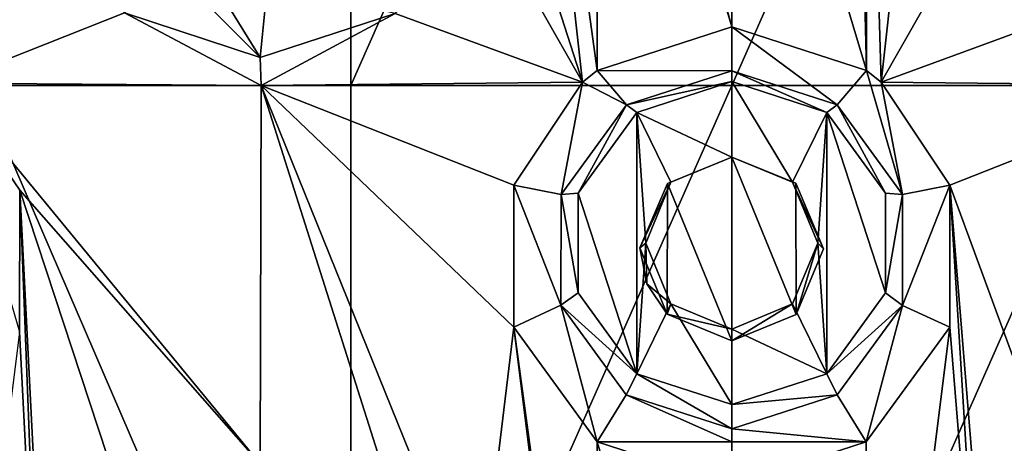
# Model space of a CAD drawing. Units: millimetres. Extents: x -178 to 179, y 0 to 230.
# Drawn here: x -150 to -144, y 195 to 197 of the extents above; entities that cross this region are included whole.
import ezdxf

# ---------------------------------------------------------------- set-up
doc = ezdxf.new("R2010")
doc.units = ezdxf.units.MM
doc.header["$LTSCALE"] = 65.185185
for name, color, linetype in [('183', 7, 'CONTINUOUS'), ('184', 7, 'CONTINUOUS'), ('185', 7, 'CONTINUOUS'), ('26', 7, 'CONTINUOUS'), ('27', 7, 'CONTINUOUS'), ('28', 7, 'CONTINUOUS'), ('29', 7, 'CONTINUOUS'), ('50', 7, 'CONTINUOUS'), ('51', 7, 'CONTINUOUS')]:
    doc.layers.add(name, color=color, linetype=linetype)

msp = doc.modelspace()

# ---------------------------------------------------------------- linework, layer by layer
at = {"layer": '183', "linetype": 'Continuous'}
for points in [[(-146.5475, 196.9142, 12.6668), (-145.9951, 196.6547, 12.6782), (-145.9951, 197.0935, 12.659), (-146.5475, 196.9142, 12.6668)], [(-145.9951, 196.6547, 12.6782), (-145.6411, 196.5082, 12.6846), (-145.9951, 197.0935, 12.659), (-145.9951, 196.6547, 12.6782)], [(-145.9951, 197.0935, 12.659), (-145.6411, 196.5082, 12.6846), (-145.4427, 196.9142, 12.6668), (-145.9951, 197.0935, 12.659)], [(-146.8889, 196.4447, 12.6873), (-146.5475, 195.395, 12.7332), (-146.5475, 196.9142, 12.6668), (-146.8889, 196.4447, 12.6873)], [(-146.4957, 196.1546, 12.7), (-146.349, 196.5082, 12.6846), (-146.5475, 196.9142, 12.6668), (-146.4957, 196.1546, 12.7)], [(-146.5475, 195.395, 12.7332), (-146.4957, 196.1546, 12.7), (-146.5475, 196.9142, 12.6668), (-146.5475, 195.395, 12.7332)], [(-146.349, 196.5082, 12.6846), (-145.9951, 196.6547, 12.6782), (-146.5475, 196.9142, 12.6668), (-146.349, 196.5082, 12.6846)], [(-145.6411, 196.5082, 12.6846), (-145.4945, 196.1546, 12.7), (-145.4427, 196.9142, 12.6668), (-145.6411, 196.5082, 12.6846)], [(-145.4427, 196.9142, 12.6668), (-145.4945, 196.1546, 12.7), (-145.4427, 195.395, 12.7332), (-145.4427, 196.9142, 12.6668)], [(-145.1013, 196.4447, 12.6873), (-145.4427, 196.9142, 12.6668), (-145.1013, 195.8645, 12.7127), (-145.1013, 196.4447, 12.6873)], [(-145.1013, 195.8645, 12.7127), (-145.4427, 196.9142, 12.6668), (-145.4427, 195.395, 12.7332), (-145.1013, 195.8645, 12.7127)], [(-146.8889, 195.8645, 12.7127), (-146.5475, 195.395, 12.7332), (-146.8889, 196.4447, 12.6873), (-146.8889, 195.8645, 12.7127)], [(-146.349, 195.801, 12.7154), (-146.4957, 196.1546, 12.7), (-146.5475, 195.395, 12.7332), (-146.349, 195.801, 12.7154)], [(-145.4945, 196.1546, 12.7), (-145.6411, 195.801, 12.7154), (-145.4427, 195.395, 12.7332), (-145.4945, 196.1546, 12.7)], [(-145.9951, 195.2157, 12.741), (-146.349, 195.801, 12.7154), (-146.5475, 195.395, 12.7332), (-145.9951, 195.2157, 12.741)], [(-145.9951, 195.6545, 12.7218), (-146.349, 195.801, 12.7154), (-145.9951, 195.2157, 12.741), (-145.9951, 195.6545, 12.7218)], [(-145.6411, 195.801, 12.7154), (-145.9951, 195.6545, 12.7218), (-145.4427, 195.395, 12.7332), (-145.6411, 195.801, 12.7154)], [(-145.9951, 195.6545, 12.7218), (-145.9951, 195.2157, 12.741), (-145.4427, 195.395, 12.7332), (-145.9951, 195.6545, 12.7218)]]:
    msp.add_3dface(points, dxfattribs=at)
at = {"layer": '184', "linetype": 'Continuous'}
for points in [[(-145.9951, 197.1566, 11.938), (-146.6077, 196.9582, 11.9267), (-145.9951, 197.0935, 12.659), (-145.9951, 197.1566, 11.938)], [(-146.6077, 196.9582, 11.9267), (-146.5475, 196.9142, 12.6668), (-145.9951, 197.0935, 12.659), (-146.6077, 196.9582, 11.9267)], [(-146.6077, 196.9582, 11.9267), (-146.9882, 196.4367, 11.9083), (-146.8889, 196.4447, 12.6873), (-146.6077, 196.9582, 11.9267)], [(-146.6077, 196.9582, 11.9267), (-146.8889, 196.4447, 12.6873), (-146.5475, 196.9142, 12.6668), (-146.6077, 196.9582, 11.9267)], [(-146.9882, 196.4367, 11.9083), (-146.9887, 195.7928, 11.9083), (-146.8889, 195.8645, 12.7127), (-146.9882, 196.4367, 11.9083)], [(-146.9882, 196.4367, 11.9083), (-146.8889, 195.8645, 12.7127), (-146.8889, 196.4447, 12.6873), (-146.9882, 196.4367, 11.9083)], [(-146.9887, 195.7928, 11.9083), (-146.5475, 195.395, 12.7332), (-146.8889, 195.8645, 12.7127), (-146.9887, 195.7928, 11.9083)], [(-146.9887, 195.7928, 11.9083), (-146.6087, 195.2722, 11.9267), (-146.5475, 195.395, 12.7332), (-146.9887, 195.7928, 11.9083)], [(-146.6087, 195.2722, 11.9267), (-145.9951, 195.0741, 11.938), (-146.5475, 195.395, 12.7332), (-146.6087, 195.2722, 11.9267)], [(-145.9951, 195.0741, 11.938), (-145.9951, 195.2157, 12.741), (-146.5475, 195.395, 12.7332), (-145.9951, 195.0741, 11.938)]]:
    msp.add_3dface(points, dxfattribs=at)
at = {"layer": '185', "linetype": 'Continuous'}
for points in [[(-145.3824, 196.9582, 11.9267), (-145.9951, 197.1566, 11.938), (-145.4427, 196.9142, 12.6668), (-145.3824, 196.9582, 11.9267)], [(-145.9951, 197.1566, 11.938), (-145.9951, 197.0935, 12.659), (-145.4427, 196.9142, 12.6668), (-145.9951, 197.1566, 11.938)], [(-145.3824, 196.9582, 11.9267), (-145.4427, 196.9142, 12.6668), (-145.1013, 196.4447, 12.6873), (-145.3824, 196.9582, 11.9267)], [(-145.0019, 196.4366, 11.9083), (-145.3824, 196.9582, 11.9267), (-145.1013, 196.4447, 12.6873), (-145.0019, 196.4366, 11.9083)], [(-145.0019, 196.4366, 11.9083), (-145.1013, 196.4447, 12.6873), (-145.1013, 195.8645, 12.7127), (-145.0019, 196.4366, 11.9083)], [(-145.0015, 195.7927, 11.9083), (-145.0019, 196.4366, 11.9083), (-145.1013, 195.8645, 12.7127), (-145.0015, 195.7927, 11.9083)], [(-145.0015, 195.7927, 11.9083), (-145.1013, 195.8645, 12.7127), (-145.4427, 195.395, 12.7332), (-145.0015, 195.7927, 11.9083)], [(-145.3815, 195.2722, 11.9267), (-145.0015, 195.7927, 11.9083), (-145.4427, 195.395, 12.7332), (-145.3815, 195.2722, 11.9267)], [(-145.9951, 195.2157, 12.741), (-145.3815, 195.2722, 11.9267), (-145.4427, 195.395, 12.7332), (-145.9951, 195.2157, 12.741)], [(-145.9951, 195.0741, 11.938), (-145.3815, 195.2722, 11.9267), (-145.9951, 195.2157, 12.741), (-145.9951, 195.0741, 11.938)]]:
    msp.add_3dface(points, dxfattribs=at)
at = {"layer": '26', "linetype": 'Continuous'}
for points in [[(-145.9951, 202.0766, -11.938), (-143.7797, 202.0766, -11.7897), (-145.9951, 197.0716, -11.938), (-145.9951, 202.0766, -11.938)], [(-145.9951, 197.0716, -11.938), (-143.7797, 202.0766, -11.7897), (-143.7797, 197.0716, -11.7897), (-145.9951, 197.0716, -11.938)], [(-145.2112, 200.0289, 11.9195), (-145.1269, 197.0906, 11.9153), (-144.7272, 200.6949, 11.8896), (-145.2112, 200.0289, 11.9195)], [(-145.1269, 197.0906, 11.9153), (-144.5199, 198.1552, 11.8725), (-144.7272, 200.6949, 11.8896), (-145.1269, 197.0906, 11.9153)], [(-145.2786, 199.9829, 11.9226), (-145.2112, 197.1571, 11.9195), (-145.2112, 200.0289, 11.9195), (-145.2786, 199.9829, 11.9226)], [(-145.2112, 197.1571, 11.9195), (-145.1269, 197.0906, 11.9153), (-145.2112, 200.0289, 11.9195), (-145.2112, 197.1571, 11.9195)], [(-145.9951, 199.7741, 11.938), (-145.2112, 197.1571, 11.9195), (-145.2786, 199.9829, 11.9226), (-145.9951, 199.7741, 11.938)], [(-145.9951, 197.4119, 11.938), (-145.2112, 197.1571, 11.9195), (-145.9951, 199.7741, 11.938), (-145.9951, 197.4119, 11.938)], [(-144.037, 197.4897, 11.8223), (-144.5199, 198.1552, 11.8725), (-145.1269, 197.0906, 11.9153), (-144.037, 197.4897, 11.8223)], [(-143.2571, 197.0716, 11.7107), (-144.037, 197.4897, 11.8223), (-145.1269, 197.0906, 11.9153), (-143.2571, 197.0716, 11.7107)], [(-143.2571, 197.0716, 11.7107), (-145.1269, 197.0906, 11.9153), (-144.7272, 196.4911, 11.8896), (-143.2571, 197.0716, 11.7107)], [(-143.7786, 192.0666, -11.7895), (-145.9951, 192.0666, -11.938), (-143.7797, 197.0716, -11.7897), (-143.7786, 192.0666, -11.7895)], [(-145.9951, 192.0666, -11.938), (-145.9951, 197.0716, -11.938), (-143.7797, 197.0716, -11.7897), (-145.9951, 192.0666, -11.938)], [(-144.037, 194.6162, 11.8223), (-143.2571, 197.0716, 11.7107), (-144.7272, 196.4911, 11.8896), (-144.037, 194.6162, 11.8223)], [(-144.5199, 193.9507, 11.8725), (-144.037, 194.6162, 11.8223), (-144.7272, 196.4911, 11.8896), (-144.5199, 193.9507, 11.8725)], [(-144.5199, 193.126, 11.8725), (-144.5199, 193.9507, 11.8725), (-144.7272, 196.4911, 11.8896), (-144.5199, 193.126, 11.8725)], [(-144.7272, 195.6657, 11.8896), (-144.5199, 193.126, 11.8725), (-144.7272, 196.4911, 11.8896), (-144.7272, 195.6657, 11.8896)], [(-145.2127, 194.9986, 11.9196), (-145.175, 192.0754, 11.9178), (-144.7272, 195.6657, 11.8896), (-145.2127, 194.9986, 11.9196)], [(-145.175, 192.0754, 11.9178), (-144.5199, 193.126, 11.8725), (-144.7272, 195.6657, 11.8896), (-145.175, 192.0754, 11.9178)], [(-145.9951, 194.7449, 11.938), (-145.2112, 192.1025, 11.9195), (-145.2127, 194.9986, 11.9196), (-145.9951, 194.7449, 11.938)], [(-145.2112, 192.1025, 11.9195), (-145.175, 192.0754, 11.9178), (-145.2127, 194.9986, 11.9196), (-145.2112, 192.1025, 11.9195)]]:
    msp.add_3dface(points, dxfattribs=at)
at = {"layer": '27', "linetype": 'Continuous'}
for points in [[(-150.373, 202.0766, -11.3477), (-148.2116, 202.0766, -11.7895), (-150.3729, 197.0716, -11.3478), (-150.373, 202.0766, -11.3477)], [(-150.3729, 197.0716, -11.3478), (-148.2116, 202.0766, -11.7895), (-148.2115, 197.0716, -11.7895), (-150.3729, 197.0716, -11.3478)], [(-148.2116, 202.0766, -11.7895), (-145.9951, 202.0766, -11.938), (-148.2115, 197.0716, -11.7895), (-148.2116, 202.0766, -11.7895)], [(-145.9951, 202.0766, -11.938), (-145.9951, 197.0716, -11.938), (-148.2115, 197.0716, -11.7895), (-145.9951, 202.0766, -11.938)], [(-147.263, 200.6949, 11.8896), (-147.4703, 198.98, 11.8725), (-146.8633, 197.0906, 11.9153), (-147.263, 200.6949, 11.8896)], [(-146.7789, 200.0289, 11.9195), (-147.263, 200.6949, 11.8896), (-146.779, 197.1571, 11.9195), (-146.7789, 200.0289, 11.9195)], [(-146.779, 197.1571, 11.9195), (-147.263, 200.6949, 11.8896), (-146.8633, 197.0906, 11.9153), (-146.779, 197.1571, 11.9195)], [(-150.0077, 198.1596, 11.4442), (-150.1379, 200.642, 11.4108), (-150.5599, 197.0843, 11.2948), (-150.0077, 198.1596, 11.4442)], [(-145.9951, 197.4119, 11.938), (-146.7789, 200.0289, 11.9195), (-146.779, 197.1571, 11.9195), (-145.9951, 197.4119, 11.938)], [(-146.7789, 200.0289, 11.9195), (-145.9951, 197.4119, 11.938), (-146.7116, 199.983, 11.9226), (-146.7789, 200.0289, 11.9195)], [(-145.9951, 197.4119, 11.938), (-145.9951, 199.7741, 11.938), (-146.7116, 199.983, 11.9226), (-145.9951, 197.4119, 11.938)], [(-147.4703, 198.98, 11.8725), (-147.4703, 198.1553, 11.8725), (-146.8633, 197.0906, 11.9153), (-147.4703, 198.98, 11.8725)], [(-149.5274, 197.4927, 11.5572), (-150.0077, 198.1596, 11.4442), (-150.5599, 197.0843, 11.2948), (-149.5274, 197.4927, 11.5572)], [(-147.4703, 198.1553, 11.8725), (-147.9532, 197.4898, 11.8223), (-146.8633, 197.0906, 11.9153), (-147.4703, 198.1553, 11.8725)], [(-148.7332, 197.0716, 11.7106), (-149.5274, 197.4927, 11.5572), (-150.5599, 197.0843, 11.2948), (-148.7332, 197.0716, 11.7106)], [(-148.7383, 197.2341, 11.7098), (-149.5274, 197.4927, 11.5572), (-148.7332, 197.0716, 11.7106), (-148.7383, 197.2341, 11.7098)], [(-147.9532, 197.4898, 11.8223), (-148.7383, 197.2341, 11.7098), (-148.7332, 197.0716, 11.7106), (-147.9532, 197.4898, 11.8223)], [(-146.8633, 197.0906, 11.9153), (-147.9532, 197.4898, 11.8223), (-148.7332, 197.0716, 11.7106), (-146.8633, 197.0906, 11.9153)], [(-148.7383, 194.8719, 11.7098), (-148.7332, 197.0716, 11.7106), (-150.5599, 197.0843, 11.2948), (-148.7383, 194.8719, 11.7098)], [(-148.7383, 194.8719, 11.7098), (-150.5599, 197.0843, 11.2948), (-150.1362, 196.4619, 11.4113), (-148.7383, 194.8719, 11.7098)], [(-146.8633, 197.0906, 11.9153), (-148.7332, 197.0716, 11.7106), (-147.263, 196.4911, 11.8896), (-146.8633, 197.0906, 11.9153)], [(-148.213, 192.0666, -11.7893), (-150.3756, 192.0666, -11.347), (-150.3729, 197.0716, -11.3478), (-148.213, 192.0666, -11.7893)], [(-148.213, 192.0666, -11.7893), (-150.3729, 197.0716, -11.3478), (-148.2115, 197.0716, -11.7895), (-148.213, 192.0666, -11.7893)], [(-148.7383, 194.8719, 11.7098), (-147.9532, 194.6163, 11.8223), (-148.7332, 197.0716, 11.7106), (-148.7383, 194.8719, 11.7098)], [(-147.9532, 194.6163, 11.8223), (-147.4703, 193.9508, 11.8725), (-148.7332, 197.0716, 11.7106), (-147.9532, 194.6163, 11.8223)], [(-148.7332, 197.0716, 11.7106), (-147.4703, 193.9508, 11.8725), (-147.263, 195.6657, 11.8896), (-148.7332, 197.0716, 11.7106)], [(-147.263, 196.4911, 11.8896), (-148.7332, 197.0716, 11.7106), (-147.263, 195.6657, 11.8896), (-147.263, 196.4911, 11.8896)], [(-145.9951, 197.0716, -11.938), (-145.9951, 192.0666, -11.938), (-148.213, 192.0666, -11.7893), (-145.9951, 197.0716, -11.938)], [(-145.9951, 197.0716, -11.938), (-148.213, 192.0666, -11.7893), (-148.2115, 197.0716, -11.7895), (-145.9951, 197.0716, -11.938)], [(-150.1379, 195.6382, 11.4108), (-150.0077, 193.1304, 11.4442), (-150.1362, 196.4619, 11.4113), (-150.1379, 195.6382, 11.4108)], [(-149.5274, 194.6133, 11.5571), (-148.7383, 194.8719, 11.7098), (-150.1362, 196.4619, 11.4113), (-149.5274, 194.6133, 11.5571)], [(-150.0077, 193.9464, 11.4442), (-149.5274, 194.6133, 11.5571), (-150.1362, 196.4619, 11.4113), (-150.0077, 193.9464, 11.4442)], [(-150.0077, 193.1304, 11.4442), (-150.0077, 193.9464, 11.4442), (-150.1362, 196.4619, 11.4113), (-150.0077, 193.1304, 11.4442)], [(-147.4703, 193.9508, 11.8725), (-146.8151, 192.0753, 11.9178), (-147.263, 195.6657, 11.8896), (-147.4703, 193.9508, 11.8725)], [(-147.263, 195.6657, 11.8896), (-146.8151, 192.0753, 11.9178), (-146.779, 192.1025, 11.9195), (-147.263, 195.6657, 11.8896)], [(-146.7775, 194.9986, 11.9196), (-147.263, 195.6657, 11.8896), (-146.779, 192.1025, 11.9195), (-146.7775, 194.9986, 11.9196)], [(-150.5836, 192.074, 11.2879), (-150.0077, 193.1304, 11.4442), (-150.1379, 195.6382, 11.4108), (-150.5836, 192.074, 11.2879)], [(-145.9951, 192.3573, 11.938), (-146.7775, 194.9986, 11.9196), (-146.779, 192.1025, 11.9195), (-145.9951, 192.3573, 11.938)], [(-145.9951, 192.3573, 11.938), (-145.9951, 194.7449, 11.938), (-146.7775, 194.9986, 11.9196), (-145.9951, 192.3573, 11.938)]]:
    msp.add_3dface(points, dxfattribs=at)
at = {"layer": '28', "linetype": 'Continuous'}
for points in [[(-149.5274, 197.4927, 11.5572), (-148.7383, 197.2341, 11.7098), (-149.3085, 197.8034, 11.6036), (-149.5274, 197.4927, 11.5572)], [(-149.3085, 197.8034, 11.6036), (-148.7383, 197.2341, 11.7098), (-149.0149, 197.6835, 11.6609), (-149.3085, 197.8034, 11.6036)], [(-149.0149, 197.6835, 11.6609), (-148.7383, 197.2341, 11.7098), (-148.6952, 197.6624, 11.717), (-149.0149, 197.6835, 11.6609)], [(-148.7383, 197.2341, 11.7098), (-147.9532, 197.4898, 11.8223), (-148.6952, 197.6624, 11.717), (-148.7383, 197.2341, 11.7098)], [(-145.9951, 197.4119, 11.938), (-146.779, 197.1571, 11.9195), (-145.9951, 197.1566, 11.938), (-145.9951, 197.4119, 11.938)], [(-146.779, 197.1571, 11.9195), (-146.8633, 197.0906, 11.9153), (-146.6077, 196.9582, 11.9267), (-146.779, 197.1571, 11.9195)], [(-145.9951, 197.1566, 11.938), (-146.779, 197.1571, 11.9195), (-146.6077, 196.9582, 11.9267), (-145.9951, 197.1566, 11.938)], [(-150.5599, 197.0843, 11.2948), (-150.1379, 195.6382, 11.4108), (-150.1362, 196.4619, 11.4113), (-150.5599, 197.0843, 11.2948)], [(-146.8633, 197.0906, 11.9153), (-147.263, 196.4911, 11.8896), (-146.9882, 196.4367, 11.9083), (-146.8633, 197.0906, 11.9153)], [(-146.6077, 196.9582, 11.9267), (-146.8633, 197.0906, 11.9153), (-146.9882, 196.4367, 11.9083), (-146.6077, 196.9582, 11.9267)], [(-145.9951, 195.5859, 11.938), (-145.9951, 196.6547, 11.938), (-146.3691, 196.5018, 11.9338), (-145.9951, 195.5859, 11.938)], [(-147.263, 196.4911, 11.8896), (-147.263, 195.6657, 11.8896), (-146.9887, 195.7928, 11.9083), (-147.263, 196.4911, 11.8896)], [(-146.9882, 196.4367, 11.9083), (-147.263, 196.4911, 11.8896), (-146.9887, 195.7928, 11.9083), (-146.9882, 196.4367, 11.9083)], [(-146.5293, 196.1275, 11.9294), (-146.3714, 195.7408, 11.9337), (-146.3691, 196.5018, 11.9338), (-146.5293, 196.1275, 11.9294)], [(-146.3714, 195.7408, 11.9337), (-145.9951, 195.5859, 11.938), (-146.3691, 196.5018, 11.9338), (-146.3714, 195.7408, 11.9337)], [(-146.49, 195.9187, 11.9306), (-146.3714, 195.7408, 11.9337), (-146.5293, 196.1275, 11.9294), (-146.49, 195.9187, 11.9306)], [(-147.263, 195.6657, 11.8896), (-146.7775, 194.9986, 11.9196), (-146.9887, 195.7928, 11.9083), (-147.263, 195.6657, 11.8896)], [(-146.9887, 195.7928, 11.9083), (-146.7775, 194.9986, 11.9196), (-146.6087, 195.2722, 11.9267), (-146.9887, 195.7928, 11.9083)], [(-146.7775, 194.9986, 11.9196), (-145.9951, 194.9991, 11.938), (-146.6087, 195.2722, 11.9267), (-146.7775, 194.9986, 11.9196)], [(-145.9951, 194.9991, 11.938), (-145.9951, 195.0741, 11.938), (-146.6087, 195.2722, 11.9267), (-145.9951, 194.9991, 11.938)], [(-146.7775, 194.9986, 11.9196), (-145.9951, 194.7449, 11.938), (-145.9951, 194.9991, 11.938), (-146.7775, 194.9986, 11.9196)]]:
    msp.add_3dface(points, dxfattribs=at)
at = {"layer": '29', "linetype": 'Continuous'}
for points in [[(-145.2112, 197.1571, 11.9195), (-145.9951, 197.4119, 11.938), (-145.3824, 196.9582, 11.9267), (-145.2112, 197.1571, 11.9195)], [(-145.9951, 197.4119, 11.938), (-145.9951, 197.1566, 11.938), (-145.3824, 196.9582, 11.9267), (-145.9951, 197.4119, 11.938)], [(-145.0019, 196.4366, 11.9083), (-145.2112, 197.1571, 11.9195), (-145.3824, 196.9582, 11.9267), (-145.0019, 196.4366, 11.9083)], [(-145.1269, 197.0906, 11.9153), (-145.2112, 197.1571, 11.9195), (-145.0019, 196.4366, 11.9083), (-145.1269, 197.0906, 11.9153)], [(-144.7272, 196.4911, 11.8896), (-145.1269, 197.0906, 11.9153), (-145.0019, 196.4366, 11.9083), (-144.7272, 196.4911, 11.8896)], [(-145.9951, 196.6547, 11.938), (-145.9951, 195.5859, 11.938), (-145.6209, 195.7387, 11.9338), (-145.9951, 196.6547, 11.938)], [(-145.6218, 196.5025, 11.9338), (-145.9951, 196.6547, 11.938), (-145.6209, 195.7387, 11.9338), (-145.6218, 196.5025, 11.9338)], [(-145.4608, 196.1211, 11.9294), (-145.6218, 196.5025, 11.9338), (-145.6209, 195.7387, 11.9338), (-145.4608, 196.1211, 11.9294)], [(-145.0015, 195.7927, 11.9083), (-144.7272, 196.4911, 11.8896), (-145.0019, 196.4366, 11.9083), (-145.0015, 195.7927, 11.9083)], [(-144.7272, 195.6657, 11.8896), (-144.7272, 196.4911, 11.8896), (-145.0015, 195.7927, 11.9083), (-144.7272, 195.6657, 11.8896)], [(-145.3815, 195.2722, 11.9267), (-145.2127, 194.9986, 11.9196), (-145.0015, 195.7927, 11.9083), (-145.3815, 195.2722, 11.9267)], [(-145.2127, 194.9986, 11.9196), (-144.7272, 195.6657, 11.8896), (-145.0015, 195.7927, 11.9083), (-145.2127, 194.9986, 11.9196)], [(-145.9951, 195.0741, 11.938), (-145.2127, 194.9986, 11.9196), (-145.3815, 195.2722, 11.9267), (-145.9951, 195.0741, 11.938)], [(-145.2127, 194.9986, 11.9196), (-145.9951, 195.0741, 11.938), (-145.9951, 194.9991, 11.938), (-145.2127, 194.9986, 11.9196)], [(-145.9951, 194.7449, 11.938), (-145.2127, 194.9986, 11.9196), (-145.9951, 194.9991, 11.938), (-145.9951, 194.7449, 11.938)]]:
    msp.add_3dface(points, dxfattribs=at)
at = {"layer": '50', "linetype": 'Continuous'}
for points in [[(-146.3691, 196.5018, 11.9338), (-145.9951, 196.6547, 11.938), (-146.349, 196.5082, 12.6846), (-146.3691, 196.5018, 11.9338)], [(-146.349, 196.5082, 12.6846), (-145.9951, 196.6547, 11.938), (-145.9951, 196.6547, 12.6782), (-146.349, 196.5082, 12.6846)], [(-146.5293, 196.1275, 11.9294), (-146.3691, 196.5018, 11.9338), (-146.349, 196.5082, 12.6846), (-146.5293, 196.1275, 11.9294)], [(-146.4957, 196.1546, 12.7), (-146.5293, 196.1275, 11.9294), (-146.349, 196.5082, 12.6846), (-146.4957, 196.1546, 12.7)], [(-146.49, 195.9187, 11.9306), (-146.5293, 196.1275, 11.9294), (-146.4957, 196.1546, 12.7), (-146.49, 195.9187, 11.9306)], [(-146.349, 195.801, 12.7154), (-146.49, 195.9187, 11.9306), (-146.4957, 196.1546, 12.7), (-146.349, 195.801, 12.7154)], [(-146.3714, 195.7408, 11.9337), (-146.49, 195.9187, 11.9306), (-146.349, 195.801, 12.7154), (-146.3714, 195.7408, 11.9337)], [(-145.9951, 195.6545, 12.7218), (-146.3714, 195.7408, 11.9337), (-146.349, 195.801, 12.7154), (-145.9951, 195.6545, 12.7218)], [(-145.9951, 195.5859, 11.938), (-146.3714, 195.7408, 11.9337), (-145.9951, 195.6545, 12.7218), (-145.9951, 195.5859, 11.938)]]:
    msp.add_3dface(points, dxfattribs=at)
at = {"layer": '51', "linetype": 'Continuous'}
for points in [[(-145.9951, 196.6547, 11.938), (-145.6218, 196.5025, 11.9338), (-145.9951, 196.6547, 12.6782), (-145.9951, 196.6547, 11.938)], [(-145.9951, 196.6547, 12.6782), (-145.6218, 196.5025, 11.9338), (-145.6411, 196.5082, 12.6846), (-145.9951, 196.6547, 12.6782)], [(-145.6218, 196.5025, 11.9338), (-145.4608, 196.1211, 11.9294), (-145.6411, 196.5082, 12.6846), (-145.6218, 196.5025, 11.9338)], [(-145.6411, 196.5082, 12.6846), (-145.4608, 196.1211, 11.9294), (-145.4945, 196.1546, 12.7), (-145.6411, 196.5082, 12.6846)], [(-145.4945, 196.1546, 12.7), (-145.6209, 195.7387, 11.9338), (-145.6411, 195.801, 12.7154), (-145.4945, 196.1546, 12.7)], [(-145.4608, 196.1211, 11.9294), (-145.6209, 195.7387, 11.9338), (-145.4945, 196.1546, 12.7), (-145.4608, 196.1211, 11.9294)], [(-145.6209, 195.7387, 11.9338), (-145.9951, 195.5859, 11.938), (-145.6411, 195.801, 12.7154), (-145.6209, 195.7387, 11.9338)], [(-145.9951, 195.5859, 11.938), (-145.9951, 195.6545, 12.7218), (-145.6411, 195.801, 12.7154), (-145.9951, 195.5859, 11.938)]]:
    msp.add_3dface(points, dxfattribs=at)

doc.saveas('drawing.dxf')
